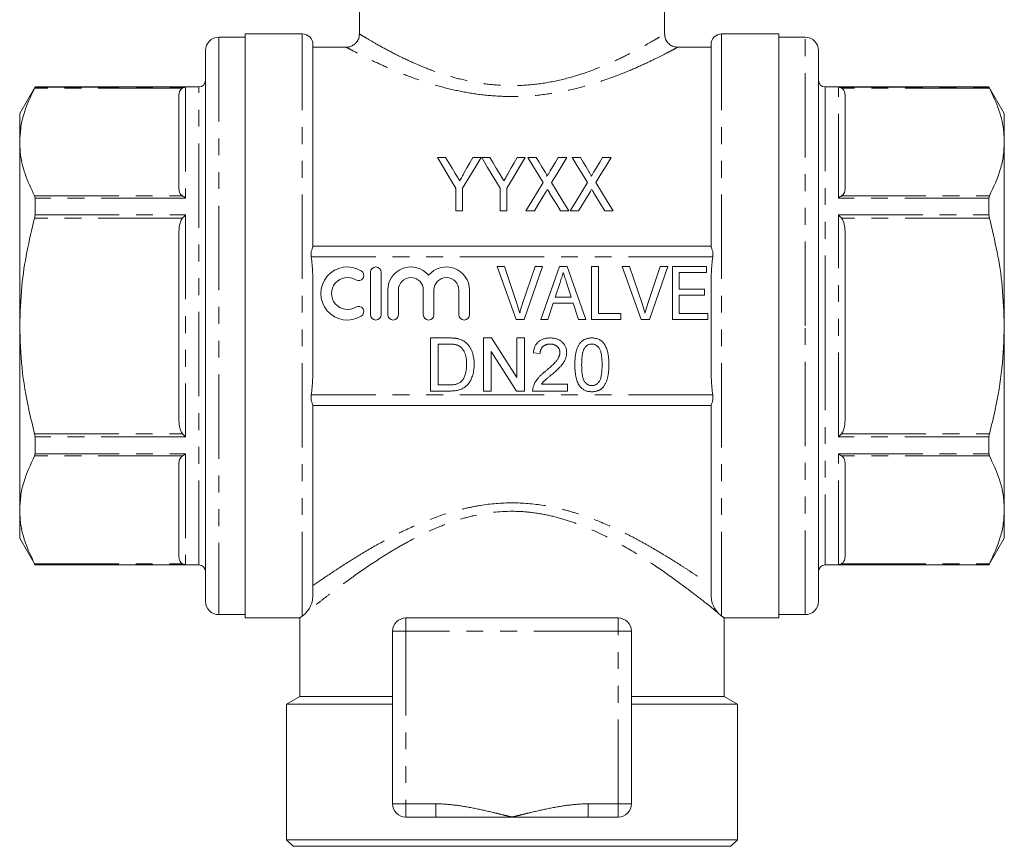
# Model space of a CAD drawing. Units: millimetres. Extents: x 125 to 282, y 89 to 275.
# Drawn here: x 125 to 199, y 164 to 227 of the extents above; entities that cross this region are included whole.
import ezdxf

# ---------------------------------------------------------------- set-up
doc = ezdxf.new("R2010")
doc.units = ezdxf.units.MM
doc.linetypes.add('PHANTOM', pattern=[12.7, 6.35, -1.27, 1.27, -1.27, 1.27, -1.27])

msp = doc.modelspace()

# ---------------------------------------------------------------- linework, layer by layer
at = {"color": 7, "linetype": 'Continuous', "lineweight": 15}
for p, q in [((150.459, 239.239), (150.459, 225.418)), ((173.459, 225.418), (173.459, 232.636)), ((141.859, 225.189), (139.859, 225.189)), ((146.159, 225.439), (141.859, 225.439)), ((141.859, 203.439), (141.859, 225.439)), ((182.059, 225.439), (177.759, 225.439)), ((182.059, 225.439), (182.059, 181.439)), ((184.059, 225.189), (182.059, 225.189)), ((138.859, 224.189), (138.859, 182.689)), ((146.959, 209.428), (146.959, 224.639)), ((149.494, 224.439), (146.959, 224.439)), ((149.493, 224.421), (149.494, 224.42)), ((174.423, 224.42), (174.424, 224.42)), ((176.959, 224.439), (174.424, 224.439)), ((176.959, 209.428), (176.959, 224.639)), ((185.059, 203.439), (185.059, 224.189)), ((126.014, 221.439), (124.859, 219.439)), ((138.359, 221.439), (126.014, 221.439)), ((126.014, 221.424), (126.014, 221.439)), ((197.905, 221.439), (185.559, 221.439)), ((199.059, 219.439), (197.905, 221.439)), ((197.905, 221.439), (197.905, 221.424)), ((136.859, 213.751), (136.859, 220.84)), ((187.059, 220.84), (187.059, 213.751)), ((124.859, 219.439), (124.859, 217.296)), ((199.059, 217.296), (199.059, 219.439)), ((124.859, 217.296), (124.859, 203.439)), ((199.059, 203.439), (199.059, 217.296)), ((156.96, 216.118), (156.343, 216.118)), ((159.625, 216.118), (159.008, 216.118)), ((160.293, 216.118), (159.676, 216.118)), ((162.958, 216.118), (162.341, 216.118)), ((163.787, 216.118), (163.164, 216.118)), ((166.087, 216.118), (165.446, 216.118)), ((167.12, 216.118), (166.497, 216.118)), ((169.42, 216.118), (168.78, 216.118)), ((157.728, 213.812), (157.728, 212.118)), ((158.241, 212.118), (158.241, 213.812)), ((161.061, 213.812), (161.061, 212.118)), ((161.574, 212.118), (161.574, 213.812)), ((126.014, 211.796), (126.014, 213.068)), ((197.905, 213.068), (197.905, 211.796)), ((157.728, 212.118), (158.241, 212.118)), ((161.061, 212.118), (161.574, 212.118)), ((163.01, 212.118), (163.65, 212.118)), ((165.617, 212.118), (166.241, 212.118)), ((166.343, 212.118), (166.983, 212.118)), ((168.95, 212.118), (169.574, 212.118)), ((136.859, 196.351), (136.859, 210.528)), ((187.059, 210.528), (187.059, 196.351)), ((176.959, 209.439), (146.959, 209.439)), ((162.266, 203.913), (160.831, 207.913)), ((160.831, 207.913), (161.39, 207.913)), ((161.39, 207.913), (162.349, 205.046)), ((162.735, 205.046), (163.697, 207.913)), ((164.256, 207.913), (162.874, 203.913)), ((163.697, 207.913), (164.256, 207.913)), ((164.126, 203.913), (165.539, 207.913)), ((165.539, 207.913), (166.114, 207.913)), ((166.114, 207.913), (167.526, 203.913)), ((167.954, 203.913), (167.954, 207.913)), ((167.954, 207.913), (168.466, 207.913)), ((168.466, 207.913), (168.466, 204.375)), ((171.702, 203.913), (170.267, 207.913)), ((170.267, 207.913), (170.825, 207.913)), ((170.825, 207.913), (171.785, 205.046)), ((172.171, 205.046), (173.133, 207.913)), ((173.692, 207.913), (172.31, 203.913)), ((173.133, 207.913), (173.692, 207.913)), ((174.056, 203.913), (174.056, 207.913)), ((174.056, 207.913), (176.62, 207.913)), ((176.62, 207.913), (176.62, 207.452)), ((151.299, 207.483), (151.299, 204.283)), ((152.099, 204.283), (152.099, 207.483)), ((174.569, 207.452), (174.569, 206.221)), ((176.62, 207.452), (174.569, 207.452)), ((146.959, 200.534), (146.959, 206.345)), ((165.585, 206.716), (165.224, 205.605)), ((166.427, 205.605), (166.088, 206.646)), ((176.959, 200.534), (176.959, 206.345)), ((152.599, 206.144), (152.599, 204.283)), ((153.399, 204.283), (153.399, 206.144)), ((155.277, 206.144), (155.277, 204.283)), ((156.077, 204.283), (156.077, 206.144)), ((157.956, 206.144), (157.956, 204.283)), ((158.756, 204.283), (158.756, 206.144)), ((165.224, 205.605), (166.427, 205.605)), ((174.569, 206.221), (176.466, 206.221)), ((174.569, 205.759), (174.569, 204.375)), ((176.466, 205.759), (174.569, 205.759)), ((176.466, 206.221), (176.466, 205.759)), ((165.073, 205.144), (164.672, 203.913)), ((166.578, 205.144), (165.073, 205.144)), ((166.979, 203.913), (166.578, 205.144)), ((168.466, 204.375), (170.159, 204.375)), ((170.159, 204.375), (170.159, 203.913)), ((174.569, 204.375), (176.723, 204.375)), ((176.723, 204.375), (176.723, 203.913)), ((124.859, 203.439), (124.859, 189.583)), ((141.859, 181.439), (141.859, 203.439)), ((162.874, 203.913), (162.266, 203.913)), ((164.672, 203.913), (164.126, 203.913)), ((167.526, 203.913), (166.979, 203.913)), ((170.159, 203.913), (167.954, 203.913)), ((172.31, 203.913), (171.702, 203.913)), ((176.723, 203.913), (174.056, 203.913)), ((185.059, 182.689), (185.059, 203.439)), ((199.059, 189.583), (199.059, 203.439)), ((155.823, 198.534), (155.823, 202.534)), ((155.823, 202.534), (157.191, 202.534)), ((156.388, 202.072), (156.388, 198.995)), ((157.198, 202.072), (156.388, 202.072)), ((159.823, 198.534), (159.823, 202.534)), ((159.823, 202.534), (160.42, 202.534)), ((160.42, 202.534), (162.336, 199.549)), ((162.336, 199.549), (162.336, 202.534)), ((162.336, 202.534), (162.9, 202.534)), ((162.9, 202.534), (162.9, 198.534)), ((162.304, 198.534), (160.388, 201.518)), ((160.388, 201.518), (160.388, 198.534)), ((164.08, 201.354), (163.567, 201.405)), ((156.388, 198.995), (157.212, 198.995)), ((164.174, 199.046), (166.131, 199.046)), ((166.131, 199.046), (166.131, 198.534)), ((157.256, 198.534), (155.823, 198.534)), ((160.388, 198.534), (159.823, 198.534)), ((162.9, 198.534), (162.304, 198.534)), ((166.131, 198.534), (163.516, 198.534)), ((146.959, 183.227), (146.959, 197.451)), ((176.959, 197.439), (146.959, 197.439)), ((176.959, 183.227), (176.959, 197.451)), ((126.014, 193.811), (126.014, 195.083)), ((197.905, 195.083), (197.905, 193.811)), ((136.859, 186.039), (136.859, 193.127)), ((187.059, 193.127), (187.059, 186.039)), ((124.859, 189.583), (124.859, 187.439)), ((199.059, 187.439), (199.059, 189.583)), ((124.859, 187.439), (126.014, 185.439)), ((197.905, 185.439), (199.059, 187.439)), ((126.014, 185.439), (126.014, 185.454)), ((126.014, 185.439), (138.359, 185.439)), ((185.559, 185.439), (197.905, 185.439)), ((197.905, 185.454), (197.905, 185.439)), ((139.859, 181.689), (141.859, 181.689)), ((141.859, 181.439), (145.975, 181.439)), ((145.959, 181.45), (145.959, 175.517)), ((145.975, 181.45), (146.159, 181.584)), ((153.959, 181.439), (161.959, 181.439)), ((161.959, 181.439), (169.959, 181.439)), ((177.936, 181.439), (182.059, 181.439)), ((177.959, 175.517), (177.959, 181.456)), ((182.059, 181.689), (184.059, 181.689)), ((152.959, 167.439), (152.959, 180.439)), ((170.959, 180.439), (170.959, 167.439)), ((145.959, 175.517), (144.959, 174.939)), ((145.959, 175.517), (152.959, 175.517)), ((170.959, 175.517), (177.959, 175.517)), ((178.959, 174.939), (177.959, 175.517)), ((144.959, 174.939), (144.959, 164.739)), ((144.959, 174.939), (152.959, 174.939)), ((170.959, 174.939), (178.959, 174.939)), ((178.959, 164.739), (178.959, 174.939)), ((156.215, 166.439), (153.959, 166.439)), ((161.959, 166.439), (156.215, 166.439)), ((167.704, 166.439), (161.959, 166.439)), ((169.959, 166.439), (167.704, 166.439)), ((144.959, 164.739), (145.459, 164.239)), ((144.959, 164.739), (161.959, 164.739)), ((161.959, 164.739), (178.959, 164.739)), ((178.459, 164.239), (178.959, 164.739)), ((145.459, 164.239), (161.959, 164.239)), ((161.959, 164.239), (178.459, 164.239))]:
    msp.add_line(p, q, dxfattribs=at)
at = {"color": 8, "linetype": 'PHANTOM', "lineweight": 0}
for p, q in [((139.859, 225.189), (139.859, 181.689)), ((146.159, 181.584), (146.159, 225.439)), ((177.759, 181.584), (177.759, 225.439)), ((184.059, 203.439), (184.059, 225.189)), ((137.13, 221.358), (125.982, 221.358)), ((126.014, 221.424), (137.359, 221.424)), ((137.359, 221.424), (137.359, 213.068)), ((138.359, 185.439), (138.359, 221.439)), ((185.559, 221.439), (185.559, 203.439)), ((186.559, 221.424), (197.905, 221.424)), ((186.559, 213.068), (186.559, 221.424)), ((197.937, 221.358), (186.789, 221.358)), ((125.982, 213.234), (137.13, 213.234)), ((137.359, 213.068), (126.014, 213.068)), ((197.905, 213.068), (186.559, 213.068)), ((186.789, 213.234), (197.937, 213.234)), ((137.13, 211.563), (125.982, 211.563)), ((126.014, 211.796), (137.359, 211.796)), ((137.359, 211.796), (137.359, 195.083)), ((186.559, 211.796), (197.905, 211.796)), ((186.559, 195.083), (186.559, 211.796)), ((197.937, 211.563), (186.789, 211.563)), ((177.087, 208.639), (146.831, 208.639)), ((184.059, 181.689), (184.059, 203.439)), ((185.559, 203.439), (185.559, 185.439)), ((177.087, 198.239), (146.831, 198.239)), ((125.982, 195.315), (137.13, 195.315)), ((186.789, 195.315), (197.937, 195.315)), ((137.359, 195.083), (126.014, 195.083)), ((197.905, 195.083), (186.559, 195.083)), ((126.014, 193.811), (137.359, 193.811)), ((137.359, 193.811), (137.359, 185.454)), ((186.559, 193.811), (197.905, 193.811)), ((186.559, 185.454), (186.559, 193.811)), ((137.13, 193.645), (125.982, 193.645)), ((197.937, 193.645), (186.789, 193.645)), ((125.982, 185.521), (137.13, 185.521)), ((186.789, 185.521), (197.937, 185.521)), ((137.359, 185.454), (126.014, 185.454)), ((197.905, 185.454), (186.559, 185.454)), ((153.959, 180.439), (153.959, 181.439)), ((169.959, 180.439), (169.959, 181.439)), ((153.959, 180.439), (152.959, 180.439)), ((169.959, 180.439), (153.959, 180.439)), ((153.959, 180.439), (153.959, 167.439)), ((169.959, 180.439), (170.959, 180.439)), ((169.959, 167.439), (169.959, 180.439)), ((153.959, 167.439), (152.959, 167.439)), ((153.959, 166.439), (153.959, 167.439)), ((153.959, 167.439), (156.215, 167.439)), ((156.215, 166.439), (156.215, 167.439)), ((167.704, 167.439), (169.959, 167.439)), ((167.704, 167.439), (167.704, 166.439)), ((169.959, 167.439), (170.959, 167.439)), ((169.959, 167.439), (169.959, 166.439))]:
    msp.add_line(p, q, dxfattribs=at)
at = {"color": 7, "linetype": 'Continuous', "lineweight": 15, "flags": 128}
for points in [[(156.343, 216.118), (156.792, 215.37), (157.254, 214.601), (157.728, 213.812)], [(157.682, 214.916), (157.438, 215.323), (157.197, 215.723), (156.96, 216.118)], [(158.241, 213.812), (158.714, 214.601), (159.176, 215.37), (159.625, 216.118)], [(159.008, 216.118), (158.789, 215.731), (158.567, 215.339), (158.341, 214.941)], [(159.676, 216.118), (160.125, 215.37), (160.587, 214.601), (161.061, 213.812)], [(161.015, 214.916), (160.771, 215.323), (160.53, 215.723), (160.293, 216.118)], [(161.574, 213.812), (162.048, 214.601), (162.51, 215.37), (162.958, 216.118)], [(162.341, 216.118), (162.123, 215.731), (161.9, 215.339), (161.675, 214.941)], [(163.164, 216.118), (163.537, 215.509), (163.918, 214.887), (164.309, 214.251)], [(164.423, 215.079), (164.208, 215.43), (163.996, 215.776), (163.787, 216.118)], [(165.446, 216.118), (165.245, 215.787), (165.041, 215.452), (164.834, 215.113)], [(164.941, 214.236), (165.331, 214.877), (165.713, 215.505), (166.087, 216.118)], [(166.497, 216.118), (166.87, 215.509), (167.252, 214.887), (167.642, 214.251)], [(167.757, 215.079), (167.542, 215.43), (167.33, 215.776), (167.12, 216.118)], [(168.78, 216.118), (168.578, 215.787), (168.374, 215.452), (168.168, 215.113)], [(168.274, 214.236), (168.665, 214.877), (169.047, 215.505), (169.42, 216.118)], [(164.309, 214.251), (163.884, 213.553), (163.451, 212.842), (163.01, 212.118)], [(166.241, 212.118), (165.799, 212.837), (165.366, 213.543), (164.941, 214.236)], [(167.642, 214.251), (167.217, 213.553), (166.784, 212.842), (166.343, 212.118)], [(169.574, 212.118), (169.133, 212.837), (168.699, 213.543), (168.274, 214.236)], [(163.65, 212.118), (163.934, 212.583), (164.215, 213.044), (164.492, 213.499)], [(164.768, 213.502), (165.048, 213.046), (165.331, 212.584), (165.617, 212.118)], [(166.983, 212.118), (167.267, 212.583), (167.548, 213.044), (167.825, 213.499)], [(168.101, 213.502), (168.381, 213.046), (168.664, 212.584), (168.95, 212.118)]]:
    msp.add_lwpolyline(points, dxfattribs=at)
at = {"color": 7, "linetype": 'Continuous', "lineweight": 15}
for centre, radius, start, end in [((139.859, 224.189), 1, 90, 180), ((146.159, 224.639), 0.8, 0, 90), ((177.759, 224.639), 0.8, 90, 180), ((184.059, 224.189), 1, 0, 90), ((138.359, 221.939), 0.5, 270, 0), ((185.559, 221.939), 0.5, 180, 270), ((149.558, 205.883), 2, 58.62081, 301.37919), ((151.699, 207.483), 0.4, 0, 180), ((154.338, 206.144), 1.739, 39.64611, 180), ((157.016, 206.144), 1.739, 0, 140.35389), ((149.558, 205.883), 1.2, 58.62081, 301.37919), ((150.391, 207.249), 0.4, 238.62081, 58.62081), ((154.338, 206.144), 0.939, 0, 180), ((157.016, 206.144), 0.939, 0, 180), ((150.391, 204.517), 0.4, 301.37919, 121.37919), ((151.699, 204.283), 0.4, 180, 0), ((152.999, 204.283), 0.4, 180, 0), ((155.677, 204.283), 0.4, 180, 0), ((158.356, 204.283), 0.4, 180, 0), ((138.359, 184.939), 0.5, 0, 90), ((185.559, 184.939), 0.5, 90, 180), ((139.859, 182.689), 1, 180, 270), ((184.059, 182.689), 1, 270, 0), ((153.959, 180.439), 1, 90, 180), ((169.959, 180.439), 1, 0, 90), ((153.959, 167.439), 1, 180, 270), ((169.959, 167.439), 1, 270, 0)]:
    msp.add_arc(centre, radius, start, end, dxfattribs=at)
for points, knots in [([(150.449, 225.419), (150.451, 225.368), (150.457, 225.202), (150.342, 224.924), (150.125, 224.661), (149.861, 224.508), (149.65, 224.443), (149.531, 224.442), (149.492, 224.442)], [0, 0, 0, 0, 0.100032, 0.3278, 0.571045, 0.762868, 0.924355, 1, 1, 1, 1]), ([(174.426, 224.44), (174.325, 224.451), (174.114, 224.473), (173.822, 224.64), (173.589, 224.902), (173.466, 225.183), (173.467, 225.363), (173.468, 225.419)], [0, 0, 0, 0, 0.201199, 0.417053, 0.644802, 0.890256, 1, 1, 1, 1]), ([(125.982, 221.358), (125.674, 220.695), (125.209, 219.696), (124.907, 218.332), (124.875, 217.641), (124.859, 217.296)], [0, 0, 0, 0, 0.496008, 0.748018, 1, 1, 1, 1]), ([(126.014, 221.424), (126.012, 221.418), (126.008, 221.408), (125.989, 221.372), (125.982, 221.358)], [0, 0, 0, 0, 0.621203, 1, 1, 1, 1]), ([(136.859, 220.84), (136.872, 220.952), (136.891, 221.118), (137.024, 221.29), (137.111, 221.345), (137.13, 221.358)], [0, 0, 0, 0, 0.614593, 0.913052, 1, 1, 1, 1]), ([(137.13, 221.358), (137.205, 221.389), (137.281, 221.421), (137.358, 221.424), (137.359, 221.424)], [0, 0, 0, 0, 0.986307, 1, 1, 1, 1]), ([(186.559, 221.424), (186.56, 221.424), (186.638, 221.421), (186.714, 221.389), (186.789, 221.358)], [0, 0, 0, 0, 0.013693, 1, 1, 1, 1]), ([(186.789, 221.358), (186.836, 221.322), (186.977, 221.216), (187.045, 221.033), (187.055, 220.894), (187.059, 220.84)], [0, 0, 0, 0, 0.233739, 0.699968, 1, 1, 1, 1]), ([(197.937, 221.358), (197.926, 221.38), (197.908, 221.414), (197.905, 221.422), (197.905, 221.424)], [0, 0, 0, 0, 0.621486, 1, 1, 1, 1]), ([(199.059, 217.296), (199.051, 217.541), (199.024, 218.346), (198.715, 219.712), (198.197, 220.807), (197.937, 221.358)], [0, 0, 0, 0, 0.179203, 0.587323, 1, 1, 1, 1]), ([(124.859, 217.296), (124.868, 217.05), (124.895, 216.246), (125.203, 214.879), (125.721, 213.784), (125.982, 213.234)], [0, 0, 0, 0, 0.179203, 0.587323, 1, 1, 1, 1]), ([(197.937, 213.234), (198.245, 213.896), (198.71, 214.896), (199.012, 216.26), (199.044, 216.951), (199.059, 217.296)], [0, 0, 0, 0, 0.496008, 0.748018, 1, 1, 1, 1]), ([(158.015, 214.363), (157.965, 214.445), (157.916, 214.527), (157.866, 214.609), (157.836, 214.66), (157.805, 214.712), (157.774, 214.763), (157.743, 214.814), (157.713, 214.865), (157.682, 214.916)], [0, 0, 0, 0, 0.000322943, 0.000322943, 0.000322943, 0.0005259487, 0.0005259487, 0.0005259487, 0.0007289661, 0.0007289661, 0.0007289661, 0.0007289661]), ([(158.341, 214.941), (158.294, 214.856), (158.246, 214.771), (158.198, 214.686), (158.168, 214.633), (158.137, 214.579), (158.107, 214.525), (158.076, 214.471), (158.045, 214.417), (158.015, 214.363)], [0, 0, 0, 0, 0.0003319439, 0.0003319439, 0.0003319439, 0.0005419295, 0.0005419295, 0.0005419295, 0.0007519367, 0.0007519367, 0.0007519367, 0.0007519367]), ([(161.348, 214.363), (161.299, 214.445), (161.249, 214.527), (161.2, 214.609), (161.169, 214.66), (161.138, 214.712), (161.108, 214.763), (161.077, 214.814), (161.046, 214.865), (161.015, 214.916)], [0, 0, 0, 0, 0.000322943, 0.000322943, 0.000322943, 0.0005259487, 0.0005259487, 0.0005259487, 0.0007289661, 0.0007289661, 0.0007289661, 0.0007289661]), ([(161.675, 214.941), (161.627, 214.856), (161.579, 214.771), (161.532, 214.686), (161.501, 214.633), (161.471, 214.579), (161.44, 214.525), (161.41, 214.471), (161.378, 214.417), (161.348, 214.363)], [0, 0, 0, 0, 0.0003319439, 0.0003319439, 0.0003319439, 0.0005419295, 0.0005419295, 0.0005419295, 0.0007519367, 0.0007519367, 0.0007519367, 0.0007519367]), ([(164.587, 214.707), (164.598, 214.739), (164.584, 214.773), (164.559, 214.837), (164.544, 214.868), (164.495, 214.96), (164.459, 215.02), (164.423, 215.079)], [0, 0, 0, 0, 0.25, 0.25, 0.5, 0.5, 1, 1, 1, 1]), ([(164.834, 215.113), (164.798, 215.054), (164.762, 214.994), (164.726, 214.934), (164.703, 214.897), (164.679, 214.859), (164.656, 214.821), (164.632, 214.783), (164.61, 214.745), (164.587, 214.707)], [0, 0, 0, 0, 0.0002378916, 0.0002378916, 0.0002378916, 0.0003891438, 0.0003891438, 0.0003891438, 0.0005404022, 0.0005404022, 0.0005404022, 0.0005404022]), ([(167.92, 214.707), (167.931, 214.739), (167.918, 214.773), (167.892, 214.837), (167.877, 214.868), (167.828, 214.96), (167.793, 215.02), (167.757, 215.079)], [0, 0, 0, 0, 0.25, 0.25, 0.5, 0.5, 1, 1, 1, 1]), ([(168.168, 215.113), (168.131, 215.054), (168.095, 214.994), (168.059, 214.934), (168.036, 214.897), (168.013, 214.859), (167.989, 214.821), (167.966, 214.783), (167.943, 214.745), (167.92, 214.707)], [0, 0, 0, 0, 0.0002378916, 0.0002378916, 0.0002378916, 0.0003891438, 0.0003891438, 0.0003891438, 0.0005404022, 0.0005404022, 0.0005404022, 0.0005404022]), ([(137.13, 213.234), (137.083, 213.269), (136.942, 213.375), (136.873, 213.559), (136.863, 213.697), (136.859, 213.751)], [0, 0, 0, 0, 0.233739, 0.699968, 1, 1, 1, 1]), ([(164.492, 213.499), (164.504, 213.518), (164.515, 213.537), (164.527, 213.556), (164.544, 213.584), (164.561, 213.613), (164.578, 213.641), (164.595, 213.669), (164.613, 213.698), (164.63, 213.726)], [0, 0, 0, 0, 0.000072993, 0.000072993, 0.000072993, 0.0001824844, 0.0001824844, 0.0001824844, 0.000291978, 0.000291978, 0.000291978, 0.000291978]), ([(164.63, 213.726), (164.653, 213.689), (164.676, 213.652), (164.699, 213.614), (164.711, 213.596), (164.722, 213.577), (164.734, 213.558), (164.745, 213.54), (164.756, 213.521), (164.768, 213.502)], [0, 0, 0, 0, 0.0001443879, 0.0001443879, 0.0001443879, 0.0002165863, 0.0002165863, 0.0002165863, 0.000288786, 0.000288786, 0.000288786, 0.000288786]), ([(167.825, 213.499), (167.837, 213.518), (167.848, 213.537), (167.86, 213.556), (167.877, 213.584), (167.894, 213.613), (167.911, 213.641), (167.929, 213.669), (167.946, 213.698), (167.963, 213.726)], [0, 0, 0, 0, 0.000072993, 0.000072993, 0.000072993, 0.0001824844, 0.0001824844, 0.0001824844, 0.000291978, 0.000291978, 0.000291978, 0.000291978]), ([(167.963, 213.726), (167.986, 213.689), (168.01, 213.652), (168.033, 213.614), (168.044, 213.596), (168.056, 213.577), (168.067, 213.558), (168.078, 213.54), (168.09, 213.521), (168.101, 213.502)], [0, 0, 0, 0, 0.0001443879, 0.0001443879, 0.0001443879, 0.0002165863, 0.0002165863, 0.0002165863, 0.000288786, 0.000288786, 0.000288786, 0.000288786]), ([(187.059, 213.751), (187.047, 213.64), (187.028, 213.474), (186.894, 213.301), (186.808, 213.246), (186.789, 213.234)], [0, 0, 0, 0, 0.614594, 0.913052, 1, 1, 1, 1]), ([(125.982, 213.234), (125.993, 213.206), (126.011, 213.16), (126.013, 213.094), (126.014, 213.068)], [0, 0, 0, 0, 0.621482, 1, 1, 1, 1]), ([(137.13, 213.234), (137.205, 213.185), (137.281, 213.136), (137.358, 213.069), (137.359, 213.068)], [0, 0, 0, 0, 0.986306, 1, 1, 1, 1]), ([(186.559, 213.068), (186.56, 213.069), (186.638, 213.136), (186.714, 213.185), (186.789, 213.234)], [0, 0, 0, 0, 0.013694, 1, 1, 1, 1]), ([(197.905, 213.068), (197.907, 213.109), (197.911, 213.175), (197.93, 213.218), (197.937, 213.234)], [0, 0, 0, 0, 0.6210494, 1, 1, 1, 1]), ([(125.982, 211.563), (125.778, 210.719), (125.369, 209.027), (124.952, 206.312), (124.891, 204.439), (124.859, 203.439)], [0, 0, 0, 0, 0.316818, 0.635313, 1, 1, 1, 1]), ([(126.014, 211.796), (126.012, 211.749), (126.008, 211.673), (125.989, 211.594), (125.982, 211.563)], [0, 0, 0, 0, 0.6210931, 1, 1, 1, 1]), ([(136.859, 210.528), (136.872, 210.751), (136.891, 211.083), (137.024, 211.429), (137.111, 211.539), (137.13, 211.563)], [0, 0, 0, 0, 0.614593, 0.913052, 1, 1, 1, 1]), ([(137.359, 211.796), (137.358, 211.795), (137.281, 211.725), (137.205, 211.644), (137.13, 211.563)], [0, 0, 0, 0, 0.013694, 1, 1, 1, 1]), ([(186.559, 211.796), (186.56, 211.795), (186.638, 211.725), (186.714, 211.644), (186.789, 211.563)], [0, 0, 0, 0, 0.013694, 1, 1, 1, 1]), ([(186.789, 211.563), (186.836, 211.493), (186.977, 211.28), (187.045, 210.913), (187.055, 210.636), (187.059, 210.528)], [0, 0, 0, 0, 0.233739, 0.699968, 1, 1, 1, 1]), ([(197.937, 211.563), (197.926, 211.613), (197.908, 211.693), (197.905, 211.767), (197.905, 211.796)], [0, 0, 0, 0, 0.621611, 1, 1, 1, 1]), ([(199.059, 203.439), (199.027, 204.439), (198.967, 206.306), (198.551, 209.021), (198.142, 210.714), (197.937, 211.563)], [0, 0, 0, 0, 0.364499, 0.681298, 1, 1, 1, 1]), ([(146.959, 209.428), (146.959, 209.412), (146.946, 209.379), (146.908, 209.286), (146.884, 209.227), (146.841, 209.085), (146.824, 209.005), (146.811, 208.827), (146.817, 208.734), (146.831, 208.639)], [0, 0, 0, 0, 0.25, 0.25, 0.5, 0.5, 0.75, 0.75, 1, 1, 1, 1]), ([(177.087, 208.639), (177.102, 208.734), (177.107, 208.828), (177.095, 209.005), (177.077, 209.086), (177.035, 209.227), (177.011, 209.287), (176.973, 209.378), (176.959, 209.411), (176.959, 209.428)], [0, 0, 0, 0, 0.25, 0.25, 0.5, 0.5, 0.75, 0.75, 1, 1, 1, 1]), ([(146.831, 208.639), (146.89, 208.259), (146.919, 207.877), (146.955, 207.111), (146.959, 206.728), (146.959, 206.345)], [0, 0, 0, 0, 0.5, 0.5, 1, 1, 1, 1]), ([(176.959, 206.345), (176.959, 206.728), (176.964, 207.111), (176.999, 207.876), (177.029, 208.26), (177.087, 208.639)], [0, 0, 0, 0, 0.5, 0.5, 1, 1, 1, 1]), ([(165.825, 207.452), (165.786, 207.33), (165.706, 207.085), (165.626, 206.84), (165.585, 206.716)], [0, 0, 0, 0, 0.494436, 1, 1, 1, 1]), ([(166.088, 206.646), (166.075, 206.687), (166.049, 206.767), (166.011, 206.883), (165.975, 206.993), (165.942, 207.096), (165.909, 207.194), (165.88, 207.285), (165.852, 207.37), (165.834, 207.425), (165.825, 207.452)], [0, 0, 0, 0, 0.152258, 0.296442, 0.432844, 0.561173, 0.682619, 0.795992, 0.901583, 1, 1, 1, 1]), ([(162.349, 205.046), (162.368, 204.99), (162.405, 204.879), (162.456, 204.714), (162.503, 204.556), (162.53, 204.451), (162.543, 204.4)], [0, 0, 0, 0, 0.265235, 0.518885, 0.765138, 1, 1, 1, 1]), ([(162.543, 204.4), (162.572, 204.508), (162.63, 204.725), (162.7, 204.939), (162.735, 205.046)], [0, 0, 0, 0, 0.497127, 1, 1, 1, 1]), ([(171.785, 205.046), (171.804, 204.99), (171.841, 204.879), (171.892, 204.714), (171.939, 204.556), (171.966, 204.451), (171.979, 204.4)], [0, 0, 0, 0, 0.265235, 0.518885, 0.765138, 1, 1, 1, 1]), ([(171.979, 204.4), (172.008, 204.508), (172.065, 204.725), (172.136, 204.939), (172.171, 205.046)], [0, 0, 0, 0, 0.497127, 1, 1, 1, 1]), ([(124.859, 203.439), (124.895, 202.385), (124.967, 200.263), (125.43, 197.553), (125.834, 195.917), (125.982, 195.315)], [0, 0, 0, 0, 0.384754, 0.77398, 1, 1, 1, 1]), ([(197.937, 195.315), (198.085, 195.916), (198.486, 197.541), (198.95, 200.25), (199.023, 202.373), (199.059, 203.439)], [0, 0, 0, 0, 0.225787, 0.61086, 1, 1, 1, 1]), ([(157.191, 202.534), (157.229, 202.533), (157.301, 202.533), (157.407, 202.531), (157.506, 202.526), (157.597, 202.52), (157.682, 202.512), (157.76, 202.502), (157.832, 202.491), (157.877, 202.481), (157.898, 202.476)], [0, 0, 0, 0, 0.157891, 0.306794, 0.445674, 0.57568, 0.694631, 0.805978, 0.907764, 1, 1, 1, 1]), ([(157.859, 201.99), (157.841, 201.996), (157.802, 202.01), (157.739, 202.027), (157.668, 202.041), (157.589, 202.052), (157.503, 202.062), (157.408, 202.068), (157.306, 202.071), (157.235, 202.072), (157.198, 202.072)], [0, 0, 0, 0, 0.087425, 0.185248, 0.292738, 0.411206, 0.541246, 0.682781, 0.836034, 1, 1, 1, 1]), ([(158.541, 200.564), (158.541, 200.615), (158.539, 200.714), (158.531, 200.859), (158.515, 200.994), (158.494, 201.12), (158.465, 201.237), (158.433, 201.345), (158.391, 201.444), (158.344, 201.534), (158.293, 201.615), (158.239, 201.69), (158.183, 201.758), (158.124, 201.818), (158.062, 201.872), (157.998, 201.919), (157.93, 201.959), (157.883, 201.979), (157.859, 201.99)], [0, 0, 0, 0, 0.0912579, 0.1774017, 0.2586939, 0.3347915, 0.4060451, 0.4735814, 0.5371872, 0.5970124, 0.6545334, 0.7092862, 0.761518, 0.8118475, 0.8606042, 0.9078057, 0.9542593, 1, 1, 1, 1]), ([(157.898, 202.476), (157.953, 202.461), (158.062, 202.433), (158.215, 202.369), (158.355, 202.289), (158.438, 202.223), (158.48, 202.19)], [0, 0, 0, 0, 0.261195, 0.513143, 0.757809, 1, 1, 1, 1]), ([(158.48, 202.19), (158.505, 202.167), (158.557, 202.122), (158.628, 202.047), (158.694, 201.968), (158.756, 201.886), (158.811, 201.797), (158.863, 201.705), (158.909, 201.608), (158.95, 201.506), (158.988, 201.4), (159.018, 201.29), (159.046, 201.177), (159.067, 201.06), (159.085, 200.939), (159.097, 200.814), (159.104, 200.686), (159.105, 200.599), (159.105, 200.555)], [0, 0, 0, 0, 0.056812, 0.113882, 0.170533, 0.227547, 0.285353, 0.343701, 0.403, 0.463842, 0.525815, 0.588967, 0.653271, 0.719097, 0.786749, 0.855788, 0.926836, 1, 1, 1, 1]), ([(163.567, 201.405), (163.572, 201.45), (163.582, 201.537), (163.608, 201.663), (163.644, 201.78), (163.686, 201.89), (163.74, 201.991), (163.8, 202.085), (163.872, 202.169), (163.951, 202.246), (164.038, 202.314), (164.133, 202.373), (164.235, 202.423), (164.344, 202.464), (164.46, 202.495), (164.583, 202.517), (164.714, 202.531), (164.803, 202.533), (164.849, 202.534)], [0, 0, 0, 0, 0.070675, 0.137493, 0.201473, 0.262869, 0.32255, 0.380737, 0.43822, 0.495487, 0.553484, 0.611346, 0.670644, 0.731587, 0.794183, 0.859445, 0.928208, 1, 1, 1, 1]), ([(164.838, 202.072), (164.81, 202.071), (164.756, 202.07), (164.676, 202.061), (164.601, 202.047), (164.529, 202.026), (164.462, 201.999), (164.4, 201.965), (164.341, 201.927), (164.288, 201.882), (164.239, 201.832), (164.196, 201.778), (164.161, 201.718), (164.132, 201.654), (164.109, 201.586), (164.092, 201.513), (164.083, 201.435), (164.081, 201.381), (164.08, 201.354)], [0, 0, 0, 0, 0.070696, 0.138358, 0.20337, 0.2657, 0.327256, 0.386512, 0.445858, 0.505173, 0.56378, 0.622343, 0.680824, 0.739795, 0.800801, 0.864239, 0.930631, 1, 1, 1, 1]), ([(165.567, 201.425), (165.566, 201.447), (165.565, 201.491), (165.555, 201.556), (165.541, 201.618), (165.517, 201.677), (165.489, 201.733), (165.454, 201.787), (165.413, 201.838), (165.366, 201.885), (165.314, 201.93), (165.256, 201.967), (165.197, 202), (165.132, 202.027), (165.064, 202.047), (164.992, 202.061), (164.916, 202.07), (164.864, 202.071), (164.838, 202.072)], [0, 0, 0, 0, 0.061762, 0.121174, 0.179421, 0.236843, 0.294322, 0.353191, 0.412721, 0.474522, 0.537057, 0.599591, 0.662367, 0.725246, 0.790316, 0.857724, 0.927232, 1, 1, 1, 1]), ([(164.849, 202.534), (164.895, 202.533), (164.985, 202.531), (165.117, 202.515), (165.241, 202.491), (165.358, 202.457), (165.467, 202.412), (165.569, 202.357), (165.663, 202.292), (165.749, 202.218), (165.827, 202.137), (165.894, 202.05), (165.951, 201.958), (166, 201.862), (166.035, 201.76), (166.061, 201.654), (166.078, 201.543), (166.079, 201.468), (166.08, 201.429)], [0, 0, 0, 0, 0.0747119, 0.1455392, 0.2133391, 0.2786151, 0.3420942, 0.4038901, 0.4650634, 0.5265767, 0.5873283, 0.6463805, 0.7043453, 0.7616719, 0.8194179, 0.8780394, 0.9377955, 1, 1, 1, 1]), ([(166.695, 200.506), (166.696, 200.564), (166.697, 200.675), (166.703, 200.839), (166.714, 200.995), (166.73, 201.142), (166.75, 201.281), (166.775, 201.412), (166.803, 201.535), (166.837, 201.65), (166.875, 201.758), (166.917, 201.858), (166.965, 201.951), (167.015, 202.038), (167.072, 202.117), (167.13, 202.19), (167.195, 202.255), (167.264, 202.314), (167.337, 202.366), (167.415, 202.41), (167.497, 202.45), (167.585, 202.48), (167.677, 202.504), (167.773, 202.521), (167.873, 202.532), (167.942, 202.533), (167.977, 202.534)], [0, 0, 0, 0, 0.063114, 0.123615, 0.180974, 0.235261, 0.287101, 0.336031, 0.382382, 0.426334, 0.468211, 0.50825, 0.546628, 0.58365, 0.618994, 0.653583, 0.687156, 0.720422, 0.75323, 0.78626, 0.819504, 0.853545, 0.888308, 0.923996, 0.96135, 1, 1, 1, 1]), ([(167.972, 202.072), (167.945, 202.071), (167.893, 202.07), (167.816, 202.057), (167.744, 202.035), (167.675, 202.005), (167.61, 201.965), (167.548, 201.919), (167.491, 201.862), (167.457, 201.82), (167.44, 201.798)], [0, 0, 0, 0, 0.1276648, 0.2517386, 0.3727533, 0.4921468, 0.6140696, 0.7371973, 0.865607, 1, 1, 1, 1]), ([(168.747, 200.508), (168.746, 200.583), (168.745, 200.728), (168.735, 200.934), (168.718, 201.121), (168.696, 201.288), (168.666, 201.435), (168.629, 201.563), (168.586, 201.671), (168.534, 201.761), (168.477, 201.834), (168.417, 201.898), (168.353, 201.952), (168.284, 201.995), (168.212, 202.031), (168.136, 202.055), (168.055, 202.069), (168, 202.071), (167.972, 202.072)], [0, 0, 0, 0, 0.115629, 0.221541, 0.317048, 0.403151, 0.480181, 0.547649, 0.607036, 0.658652, 0.705723, 0.749804, 0.792587, 0.833874, 0.874768, 0.915223, 0.956881, 1, 1, 1, 1]), ([(167.977, 202.534), (168.029, 202.532), (168.13, 202.529), (168.277, 202.505), (168.416, 202.464), (168.546, 202.408), (168.666, 202.337), (168.772, 202.251), (168.865, 202.15), (168.943, 202.034), (169.011, 201.905), (169.071, 201.764), (169.126, 201.609), (169.165, 201.471), (169.192, 201.352), (169.211, 201.253), (169.226, 201.147), (169.238, 201.034), (169.247, 200.913), (169.255, 200.784), (169.258, 200.648), (169.259, 200.554), (169.259, 200.506)], [0, 0, 0, 0, 0.056724, 0.111437, 0.164368, 0.216435, 0.267641, 0.31736, 0.367473, 0.41821, 0.471404, 0.527966, 0.588061, 0.652134, 0.686345, 0.723264, 0.76261, 0.804739, 0.84943, 0.896711, 0.94689, 1, 1, 1, 1]), ([(164.492, 200.03), (164.543, 200.073), (164.642, 200.156), (164.782, 200.28), (164.91, 200.395), (165.024, 200.503), (165.124, 200.603), (165.212, 200.696), (165.287, 200.779), (165.349, 200.858), (165.401, 200.932), (165.445, 201.004), (165.482, 201.075), (165.513, 201.146), (165.538, 201.217), (165.554, 201.287), (165.565, 201.356), (165.566, 201.402), (165.567, 201.425)], [0, 0, 0, 0, 0.11141, 0.214526, 0.309417, 0.396087, 0.474284, 0.544374, 0.60642, 0.660582, 0.709794, 0.756451, 0.800767, 0.843168, 0.884295, 0.923885, 0.962359, 1, 1, 1, 1]), ([(166.08, 201.429), (166.079, 201.39), (166.077, 201.311), (166.059, 201.192), (166.03, 201.075), (165.991, 200.958), (165.937, 200.84), (165.87, 200.72), (165.786, 200.597), (165.706, 200.492), (165.631, 200.405), (165.564, 200.333), (165.488, 200.256), (165.403, 200.173), (165.308, 200.085), (165.204, 199.99), (165.09, 199.891), (165.011, 199.823), (164.97, 199.788)], [0, 0, 0, 0, 0.057945, 0.116018, 0.174826, 0.234683, 0.296827, 0.364061, 0.436192, 0.51426, 0.556976, 0.604856, 0.657675, 0.715751, 0.77884, 0.847501, 0.921228, 1, 1, 1, 1]), ([(167.44, 201.798), (167.421, 201.766), (167.38, 201.699), (167.335, 201.582), (167.295, 201.448), (167.263, 201.296), (167.239, 201.125), (167.22, 200.936), (167.211, 200.728), (167.209, 200.583), (167.208, 200.508)], [0, 0, 0, 0, 0.0838881, 0.177154, 0.2825136, 0.3993999, 0.5294908, 0.6728022, 0.8295358, 1, 1, 1, 1]), ([(146.959, 200.534), (146.959, 200.151), (146.955, 199.768), (146.92, 199.002), (146.89, 198.618), (146.831, 198.239)], [0, 0, 0, 0, 0.5, 0.5, 1, 1, 1, 1]), ([(159.105, 200.555), (159.104, 200.481), (159.102, 200.338), (159.082, 200.129), (159.05, 199.933), (159.003, 199.75), (158.946, 199.582), (158.883, 199.428), (158.811, 199.29), (158.732, 199.166), (158.647, 199.056), (158.559, 198.959), (158.466, 198.875), (158.369, 198.8), (158.263, 198.738), (158.15, 198.683), (158.025, 198.638), (157.891, 198.599), (157.747, 198.57), (157.592, 198.549), (157.428, 198.536), (157.314, 198.534), (157.256, 198.534)], [0, 0, 0, 0, 0.070538, 0.137265, 0.200472, 0.260573, 0.317203, 0.370006, 0.419824, 0.466241, 0.510134, 0.552081, 0.591863, 0.630336, 0.668716, 0.708706, 0.750896, 0.795285, 0.84198, 0.891765, 0.944294, 1, 1, 1, 1]), ([(158.157, 199.278), (158.186, 199.312), (158.247, 199.381), (158.322, 199.502), (158.388, 199.638), (158.443, 199.791), (158.488, 199.96), (158.518, 200.147), (158.538, 200.35), (158.54, 200.491), (158.541, 200.564)], [0, 0, 0, 0, 0.097773, 0.20086, 0.310441, 0.427816, 0.555168, 0.691834, 0.840089, 1, 1, 1, 1]), ([(167.084, 198.868), (167.052, 198.913), (166.987, 199.008), (166.91, 199.169), (166.842, 199.346), (166.788, 199.542), (166.747, 199.757), (166.716, 199.99), (166.699, 200.242), (166.697, 200.416), (166.695, 200.506)], [0, 0, 0, 0, 0.097421, 0.200886, 0.311172, 0.429798, 0.55774, 0.694715, 0.84213, 1, 1, 1, 1]), ([(167.208, 200.508), (167.209, 200.431), (167.21, 200.284), (167.22, 200.073), (167.237, 199.884), (167.26, 199.715), (167.291, 199.566), (167.329, 199.439), (167.373, 199.331), (167.426, 199.244), (167.485, 199.173), (167.546, 199.112), (167.61, 199.06), (167.676, 199.017), (167.747, 198.984), (167.821, 198.96), (167.898, 198.947), (167.951, 198.945), (167.977, 198.944)], [0, 0, 0, 0, 0.1184055, 0.2266543, 0.3240923, 0.4117048, 0.4890259, 0.5569094, 0.6162333, 0.6673493, 0.7135124, 0.7576965, 0.7994925, 0.8399761, 0.8798857, 0.9191487, 0.9592274, 1, 1, 1, 1]), ([(167.977, 198.944), (168.004, 198.945), (168.056, 198.947), (168.134, 198.96), (168.207, 198.985), (168.278, 199.018), (168.345, 199.06), (168.409, 199.112), (168.47, 199.173), (168.528, 199.245), (168.581, 199.332), (168.626, 199.44), (168.663, 199.568), (168.694, 199.716), (168.717, 199.885), (168.735, 200.074), (168.745, 200.284), (168.746, 200.431), (168.747, 200.508)], [0, 0, 0, 0, 0.0407818, 0.0808696, 0.1202682, 0.1601869, 0.2004597, 0.2422652, 0.2864593, 0.3329521, 0.3844305, 0.4433891, 0.5116815, 0.58902, 0.6762452, 0.7737052, 0.8815678, 1, 1, 1, 1]), ([(169.259, 200.506), (169.259, 200.449), (169.258, 200.338), (169.252, 200.176), (169.24, 200.021), (169.226, 199.875), (169.204, 199.736), (169.181, 199.605), (169.152, 199.483), (169.118, 199.368), (169.08, 199.261), (169.039, 199.16), (168.993, 199.066), (168.941, 198.98), (168.886, 198.901), (168.827, 198.827), (168.762, 198.761), (168.693, 198.703), (168.62, 198.65), (168.542, 198.605), (168.459, 198.568), (168.372, 198.536), (168.28, 198.512), (168.183, 198.494), (168.082, 198.484), (168.013, 198.483), (167.977, 198.482)], [0, 0, 0, 0, 0.062874, 0.122837, 0.179657, 0.23396, 0.285595, 0.334513, 0.380905, 0.424895, 0.466529, 0.506488, 0.545032, 0.581831, 0.617448, 0.652067, 0.68588, 0.719175, 0.752182, 0.78524, 0.818656, 0.852548, 0.887626, 0.923635, 0.961022, 1, 1, 1, 1]), ([(177.087, 198.239), (177.028, 198.62), (176.999, 199.002), (176.964, 199.767), (176.959, 200.151), (176.959, 200.534)], [0, 0, 0, 0, 0.5, 0.5, 1, 1, 1, 1]), ([(163.569, 198.889), (163.586, 198.936), (163.621, 199.032), (163.691, 199.169), (163.773, 199.306), (163.853, 199.418), (163.927, 199.507), (163.988, 199.576), (164.057, 199.648), (164.132, 199.72), (164.212, 199.795), (164.299, 199.873), (164.393, 199.951), (164.458, 200.003), (164.492, 200.03)], [0, 0, 0, 0, 0.100388, 0.204407, 0.310686, 0.422157, 0.480685, 0.543238, 0.6095, 0.679555, 0.753841, 0.831641, 0.913813, 1, 1, 1, 1]), ([(164.97, 199.788), (164.935, 199.76), (164.868, 199.705), (164.773, 199.627), (164.688, 199.554), (164.611, 199.491), (164.544, 199.433), (164.486, 199.384), (164.439, 199.341), (164.366, 199.275), (164.274, 199.181), (164.207, 199.09), (164.174, 199.046)], [0, 0, 0, 0, 0.1242, 0.23683, 0.339495, 0.431254, 0.511455, 0.581223, 0.640495, 0.688308, 0.850333, 1, 1, 1, 1]), ([(157.212, 198.995), (157.272, 198.996), (157.386, 198.998), (157.546, 199.011), (157.686, 199.033), (157.808, 199.065), (157.913, 199.107), (158.005, 199.156), (158.088, 199.212), (158.134, 199.256), (158.157, 199.278)], [0, 0, 0, 0, 0.177956, 0.336653, 0.476122, 0.597334, 0.707007, 0.80993, 0.907088, 1, 1, 1, 1]), ([(163.516, 198.534), (163.516, 198.564), (163.516, 198.625), (163.526, 198.715), (163.542, 198.804), (163.56, 198.861), (163.569, 198.889)], [0, 0, 0, 0, 0.252643, 0.50444, 0.750407, 1, 1, 1, 1]), ([(167.977, 198.482), (167.931, 198.484), (167.841, 198.486), (167.709, 198.504), (167.586, 198.534), (167.469, 198.576), (167.361, 198.631), (167.26, 198.698), (167.166, 198.776), (167.111, 198.837), (167.084, 198.868)], [0, 0, 0, 0, 0.137903, 0.268873, 0.395178, 0.517089, 0.636743, 0.756222, 0.876628, 1, 1, 1, 1]), ([(146.831, 198.239), (146.817, 198.145), (146.811, 198.051), (146.824, 197.874), (146.842, 197.792), (146.884, 197.652), (146.908, 197.592), (146.946, 197.5), (146.959, 197.467), (146.959, 197.451)], [0, 0, 0, 0, 0.25, 0.25, 0.5, 0.5, 0.75, 0.75, 1, 1, 1, 1]), ([(176.959, 197.451), (176.959, 197.467), (176.973, 197.5), (177.011, 197.593), (177.035, 197.652), (177.078, 197.794), (177.095, 197.873), (177.107, 198.052), (177.102, 198.145), (177.087, 198.239)], [0, 0, 0, 0, 0.25, 0.25, 0.5, 0.5, 0.75, 0.75, 1, 1, 1, 1]), ([(137.13, 195.315), (137.083, 195.386), (136.942, 195.599), (136.873, 195.966), (136.863, 196.242), (136.859, 196.351)], [0, 0, 0, 0, 0.233739, 0.699968, 1, 1, 1, 1]), ([(187.059, 196.351), (187.047, 196.128), (187.028, 195.796), (186.894, 195.45), (186.808, 195.34), (186.789, 195.315)], [0, 0, 0, 0, 0.614593, 0.913052, 1, 1, 1, 1]), ([(125.982, 195.315), (125.993, 195.266), (126.011, 195.185), (126.013, 195.111), (126.014, 195.083)], [0, 0, 0, 0, 0.621611, 1, 1, 1, 1]), ([(137.359, 195.083), (137.358, 195.084), (137.281, 195.154), (137.205, 195.235), (137.13, 195.315)], [0, 0, 0, 0, 0.013694, 1, 1, 1, 1]), ([(186.559, 195.083), (186.56, 195.084), (186.638, 195.154), (186.714, 195.235), (186.789, 195.315)], [0, 0, 0, 0, 0.013694, 1, 1, 1, 1]), ([(197.905, 195.083), (197.907, 195.13), (197.911, 195.206), (197.93, 195.285), (197.937, 195.315)], [0, 0, 0, 0, 0.6210931, 1, 1, 1, 1]), ([(126.014, 193.811), (126.012, 193.77), (126.008, 193.704), (125.989, 193.661), (125.982, 193.645)], [0, 0, 0, 0, 0.6210494, 1, 1, 1, 1]), ([(137.359, 193.811), (137.358, 193.81), (137.281, 193.743), (137.205, 193.694), (137.13, 193.645)], [0, 0, 0, 0, 0.013694, 1, 1, 1, 1]), ([(186.559, 193.811), (186.56, 193.81), (186.638, 193.743), (186.714, 193.694), (186.789, 193.645)], [0, 0, 0, 0, 0.013694, 1, 1, 1, 1]), ([(197.937, 193.645), (197.926, 193.673), (197.908, 193.718), (197.905, 193.785), (197.905, 193.811)], [0, 0, 0, 0, 0.621482, 1, 1, 1, 1]), ([(125.982, 193.645), (125.674, 192.982), (125.209, 191.983), (124.907, 190.619), (124.875, 189.928), (124.859, 189.583)], [0, 0, 0, 0, 0.496008, 0.748018, 1, 1, 1, 1]), ([(136.859, 193.127), (136.872, 193.239), (136.891, 193.405), (137.024, 193.578), (137.111, 193.633), (137.13, 193.645)], [0, 0, 0, 0, 0.614594, 0.913052, 1, 1, 1, 1]), ([(186.789, 193.645), (186.836, 193.61), (186.977, 193.503), (187.045, 193.32), (187.055, 193.181), (187.059, 193.127)], [0, 0, 0, 0, 0.233739, 0.699968, 1, 1, 1, 1]), ([(199.059, 189.583), (199.051, 189.829), (199.024, 190.633), (198.715, 192), (198.197, 193.094), (197.937, 193.645)], [0, 0, 0, 0, 0.179203, 0.587323, 1, 1, 1, 1]), ([(124.859, 189.583), (124.868, 189.337), (124.895, 188.533), (125.203, 187.166), (125.721, 186.071), (125.982, 185.521)], [0, 0, 0, 0, 0.179203, 0.587323, 1, 1, 1, 1]), ([(197.937, 185.521), (198.245, 186.184), (198.71, 187.183), (199.012, 188.547), (199.044, 189.238), (199.059, 189.583)], [0, 0, 0, 0, 0.496008, 0.748018, 1, 1, 1, 1]), ([(125.982, 185.521), (125.993, 185.499), (126.011, 185.464), (126.013, 185.457), (126.014, 185.454)], [0, 0, 0, 0, 0.621486, 1, 1, 1, 1]), ([(137.13, 185.521), (137.083, 185.556), (136.942, 185.663), (136.873, 185.846), (136.863, 185.984), (136.859, 186.039)], [0, 0, 0, 0, 0.233739, 0.699968, 1, 1, 1, 1]), ([(137.359, 185.454), (137.358, 185.454), (137.281, 185.458), (137.205, 185.49), (137.13, 185.521)], [0, 0, 0, 0, 0.013693, 1, 1, 1, 1]), ([(186.559, 185.454), (186.56, 185.454), (186.638, 185.458), (186.714, 185.49), (186.789, 185.521)], [0, 0, 0, 0, 0.013693, 1, 1, 1, 1]), ([(187.059, 186.039), (187.047, 185.927), (187.028, 185.761), (186.894, 185.588), (186.808, 185.533), (186.789, 185.521)], [0, 0, 0, 0, 0.614593, 0.913052, 1, 1, 1, 1]), ([(197.905, 185.454), (197.907, 185.461), (197.911, 185.47), (197.93, 185.507), (197.937, 185.521)], [0, 0, 0, 0, 0.621203, 1, 1, 1, 1]), ([(146.416, 181.812), (146.474, 181.874), (146.537, 181.949), (146.665, 182.131), (146.73, 182.239), (146.843, 182.491), (146.89, 182.633), (146.948, 182.93), (146.959, 183.084), (146.959, 183.227)], [0, 0, 0, 0, 0.25, 0.25, 0.5, 0.5, 0.75, 0.75, 1, 1, 1, 1]), ([(176.959, 183.227), (176.959, 183.084), (176.971, 182.93), (177.029, 182.633), (177.076, 182.491), (177.189, 182.239), (177.254, 182.131), (177.381, 181.949), (177.444, 181.874), (177.503, 181.812)], [0, 0, 0, 0, 0.25, 0.25, 0.5, 0.5, 0.75, 0.75, 1, 1, 1, 1]), ([(177.759, 181.584), (177.833, 181.531), (177.952, 181.445), (177.94, 181.453), (177.936, 181.456)], [0, 0, 0, 0, 0.619543, 1, 1, 1, 1])]:
    msp.add_open_spline(points, degree=3, knots=knots, dxfattribs=at)
at = {"color": 8, "linetype": 'PHANTOM', "lineweight": 0}
for points, knots in [([(150.493, 225.419), (150.486, 225.423), (150.458, 225.44), (150.747, 225.262), (151.38, 224.883), (152.364, 224.324), (153.572, 223.696), (154.95, 223.065), (156.382, 222.511), (157.925, 222.043), (159.521, 221.708), (161.209, 221.53), (162.973, 221.542), (164.786, 221.767), (166.592, 222.2), (168.307, 222.789), (169.795, 223.432), (171.038, 224.049), (171.994, 224.57), (172.728, 224.995), (173.213, 225.287), (173.459, 225.439), (173.433, 225.423), (173.424, 225.417)], [0, 0, 0, 0, 0.018946, 0.072473, 0.12818, 0.184172, 0.241971, 0.291201, 0.341484, 0.386724, 0.433054, 0.478104, 0.524669, 0.574879, 0.626971, 0.682065, 0.738779, 0.787994, 0.838301, 0.883613, 0.930035, 0.977244, 1, 1, 1, 1]), ([(174.424, 224.42), (174.432, 224.425), (174.461, 224.44), (174.199, 224.298), (173.669, 224.018), (172.879, 223.616), (171.832, 223.115), (170.493, 222.53), (168.866, 221.912), (167.021, 221.354), (165.045, 220.937), (163.098, 220.721), (161.166, 220.707), (159.349, 220.872), (157.596, 221.192), (155.931, 221.633), (154.359, 222.166), (152.875, 222.761), (151.547, 223.366), (150.483, 223.896), (149.779, 224.266), (149.461, 224.439), (149.487, 224.424), (149.493, 224.421)], [0, 0, 0, 0, 0.019705, 0.067757, 0.112444, 0.158315, 0.207204, 0.257249, 0.312808, 0.369907, 0.421512, 0.474735, 0.521241, 0.569119, 0.615257, 0.662477, 0.711904, 0.762399, 0.817965, 0.875278, 0.928053, 0.982946, 1, 1, 1, 1]), ([(146.959, 183.877), (147.333, 184.138), (147.747, 184.423), (148.65, 185.028), (149.141, 185.35), (150.181, 186.005), (150.729, 186.34), (151.883, 187.008), (152.49, 187.342), (153.769, 187.995), (154.433, 188.309), (155.811, 188.887), (156.526, 189.152), (157.646, 189.493), (158.029, 189.597), (158.798, 189.777), (159.186, 189.855), (160.361, 190.043), (161.158, 190.111), (162.785, 190.109), (163.58, 190.041), (164.75, 189.851), (165.137, 189.774), (165.902, 189.593), (166.282, 189.49), (167.405, 189.148), (168.12, 188.882), (169.494, 188.305), (170.154, 187.993), (171.109, 187.506), (171.422, 187.34), (172.031, 187.006), (172.328, 186.839), (173.194, 186.337), (173.741, 186.003), (174.518, 185.513), (174.769, 185.352), (175.257, 185.034), (175.493, 184.878), (176.171, 184.423), (176.586, 184.138), (176.959, 183.877)], [0, 0, 0, 0, 0.0625, 0.0625, 0.125, 0.125, 0.1875, 0.1875, 0.25, 0.25, 0.3125, 0.3125, 0.375, 0.375, 0.40625, 0.40625, 0.4375, 0.4375, 0.5, 0.5, 0.5625, 0.5625, 0.59375, 0.59375, 0.625, 0.625, 0.6875, 0.6875, 0.75, 0.75, 0.78125, 0.78125, 0.8125, 0.8125, 0.875, 0.875, 0.90625, 0.90625, 0.9375, 0.9375, 1, 1, 1, 1]), ([(177.503, 181.812), (177.391, 181.902), (177.261, 182.008), (176.964, 182.247), (176.797, 182.38), (176.252, 182.811), (175.829, 183.141), (175.111, 183.685), (174.858, 183.874), (174.325, 184.267), (174.046, 184.469), (173.179, 185.085), (172.559, 185.508), (171.232, 186.359), (170.519, 186.789), (169.024, 187.6), (168.241, 187.984), (166.993, 188.492), (166.563, 188.65), (165.68, 188.933), (165.233, 189.056), (164.325, 189.259), (163.864, 189.338), (162.927, 189.446), (162.449, 189.475), (161.006, 189.476), (160.072, 189.364), (158.706, 189.061), (158.254, 188.938), (157.371, 188.656), (156.944, 188.498), (155.696, 187.992), (154.91, 187.608), (153.782, 186.997), (153.415, 186.787), (152.707, 186.365), (152.365, 186.152), (151.37, 185.515), (150.749, 185.091), (149.879, 184.473), (149.598, 184.27), (149.066, 183.879), (148.813, 183.689), (148.334, 183.326), (148.108, 183.152), (147.683, 182.822), (147.483, 182.666), (146.936, 182.233), (146.639, 181.993), (146.416, 181.812)], [0, 0, 0, 0, 0.03125, 0.03125, 0.0625, 0.0625, 0.125, 0.125, 0.15625, 0.15625, 0.1875, 0.1875, 0.25, 0.25, 0.3125, 0.3125, 0.375, 0.375, 0.40625, 0.40625, 0.4375, 0.4375, 0.46875, 0.46875, 0.5, 0.5, 0.5625, 0.5625, 0.59375, 0.59375, 0.625, 0.625, 0.6875, 0.6875, 0.71875, 0.71875, 0.75, 0.75, 0.8125, 0.8125, 0.84375, 0.84375, 0.875, 0.875, 0.90625, 0.90625, 0.9375, 0.9375, 1, 1, 1, 1]), ([(156.215, 167.439), (156.707, 167.439), (157.194, 167.4), (158.16, 167.278), (158.639, 167.196), (159.592, 167.007), (160.067, 166.901), (160.777, 166.732), (161.014, 166.674), (161.368, 166.587), (161.486, 166.557), (161.723, 166.499), (161.84, 166.469), (161.959, 166.439)], [0, 0, 0, 0, 0.25, 0.25, 0.5, 0.5, 0.75, 0.75, 0.875, 0.875, 0.9375, 0.9375, 1, 1, 1, 1]), ([(167.704, 167.439), (167.211, 167.439), (166.724, 167.4), (165.759, 167.278), (165.28, 167.196), (164.326, 167.007), (163.852, 166.901), (163.142, 166.732), (162.905, 166.674), (162.55, 166.587), (162.432, 166.557), (162.196, 166.499), (162.079, 166.469), (161.959, 166.439)], [0, 0, 0, 0, 0.25, 0.25, 0.5, 0.5, 0.75, 0.75, 0.875, 0.875, 0.9375, 0.9375, 1, 1, 1, 1])]:
    msp.add_open_spline(points, degree=3, knots=knots, dxfattribs=at)
at = {"color": 7, "linetype": 'Continuous', "lineweight": 15}
for points in [[(146.159, 181.584), (146.228, 181.634), (146.315, 181.704), (146.416, 181.812)], [(177.503, 181.812), (177.604, 181.705), (177.69, 181.634), (177.759, 181.584)]]:
    msp.add_open_spline(points, degree=3, dxfattribs=at)

doc.saveas('drawing.dxf')
